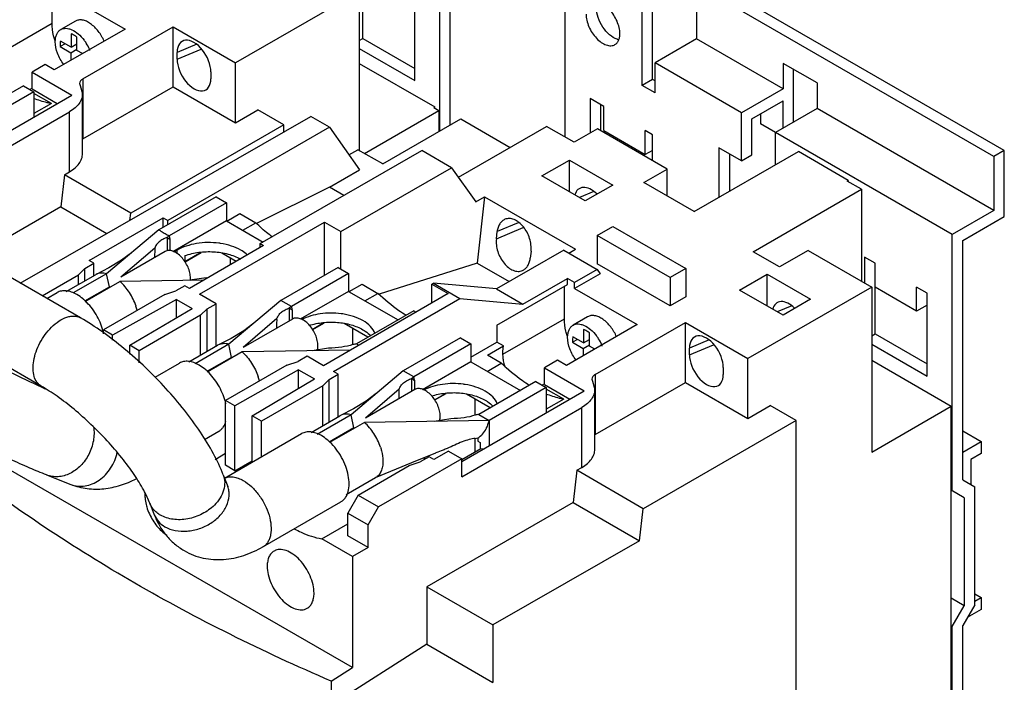
# Model space of a CAD drawing. Units: millimetres. Extents: x 33 to 258, y 85 to 322.
# Drawn here: x 124 to 258, y 182 to 273 of the extents above; entities that cross this region are included whole.
import ezdxf

# ---------------------------------------------------------------- set-up
doc = ezdxf.new("R2010")
doc.units = ezdxf.units.MM
doc.header["$LTSCALE"] = 26.454103
doc.layers.add('00_COMPONENTS', color=7, linetype='CONTINUOUS')
doc.layers.add('00_COMPONENTS_5', color=7, linetype='CONTINUOUS')

msp = doc.modelspace()

# ---------------------------------------------------------------- linework, layer by layer
at = {"layer": '00_COMPONENTS', "color": 7, "linetype": 'Continuous'}
for p, q in [((181.4, 257.45), (181.4, 283.57)), ((182.81, 258.27), (182.81, 282.76)), ((198.37, 281.13), (198.37, 256.63)), ((170.9, 270.04), (170.9, 279.67)), ((216.29, 277.31), (216.29, 269.96)), ((256.7, 253.98), (216.29, 277.31)), ((258.12, 254.79), (217.71, 278.13)), ((128.68, 272.12), (128.68, 276.53)), ((130.07, 276.22), (138.59, 271.31)), ((170.44, 276.43), (153.62, 266.72)), ((170.44, 276.43), (170.44, 254.79)), ((210.28, 264.45), (210.28, 275.88)), ((177.97, 264.32), (177.97, 275.59)), ((208.87, 263.63), (208.87, 275.06)), ((120.32, 267.29), (128.68, 272.12)), ((131.84, 272.38), (129.86, 271.24)), ((138.59, 271.31), (128.97, 265.75)), ((131.25, 270.67), (131.25, 268.85)), ((132.85, 264.52), (145.13, 271.62)), ((145.13, 263.45), (145.13, 271.62)), ((145.13, 271.62), (153.62, 266.72)), ((130.45, 269.31), (129.78, 268.93)), ((131.25, 268.85), (129.82, 269.67)), ((131.25, 268.85), (132.06, 269.31)), ((132.06, 268.38), (132.06, 270.2)), ((148.34, 269.23), (145.68, 268.12)), ((170.44, 269.77), (170.9, 270.04)), ((170.9, 270.04), (177.97, 265.96)), ((216.29, 269.96), (210.64, 266.69)), ((228.07, 263.16), (216.29, 269.96)), ((129.78, 268.93), (131.23, 268.09)), ((131.23, 268.09), (132.06, 268.57)), ((131.23, 268.09), (131.23, 267.06)), ((132.79, 267.96), (132.06, 268.38)), ((145.68, 267.2), (148.94, 268.55)), ((145.68, 267.2), (145.68, 268.12)), ((170.44, 268.67), (177.97, 264.32)), ((127.73, 266.47), (125.96, 265.45)), ((128.97, 265.75), (127.73, 266.47)), ((153.62, 258.55), (153.62, 266.72)), ((170.44, 266.63), (180.69, 260.71)), ((210.64, 262.61), (210.64, 266.69)), ((222.41, 259.9), (210.64, 266.69)), ((228.07, 266.63), (228.07, 263.16)), ((232.66, 263.98), (228.07, 266.63)), ((125.96, 263.16), (125.96, 265.45)), ((125.96, 265.45), (131.37, 262.32)), ((150.27, 265.47), (150.27, 264.55)), ((229.48, 258.67), (229.48, 265.82)), ((132.41, 263.91), (132.48, 263.64)), ((132.85, 264.52), (132.85, 256.36)), ((210.28, 264.45), (208.87, 263.63)), ((210.64, 264.25), (210.28, 264.45)), ((232.66, 263.98), (232.66, 260.51)), ((124.8, 263.59), (117.02, 259.1)), ((126.21, 262.77), (118.43, 258.28)), ((124.8, 263.59), (126.21, 262.77)), ((125.96, 263.28), (125.64, 263.1)), ((125.96, 263.16), (129.39, 261.18)), ((126.21, 262.77), (126.21, 259.34)), ((128.58, 261.16), (126.21, 262.53)), ((132.48, 263.64), (132.81, 262.51)), ((132.81, 254.35), (132.81, 262.51)), ((132.85, 256.36), (145.13, 263.45)), ((145.13, 263.45), (153.62, 258.55)), ((210.64, 262.61), (208.87, 263.63)), ((228.07, 263.16), (222.41, 259.9)), ((114.72, 252.71), (131.37, 262.32)), ((128.58, 261.16), (126.21, 259.8)), ((201.8, 261.84), (201.8, 257.14)), ((203.66, 260.76), (201.8, 261.84)), ((203.21, 261.02), (203.21, 257.51)), ((223.82, 259.08), (228.07, 261.53)), ((228.07, 257.86), (228.07, 261.53)), ((114.72, 250.63), (131.05, 260.06)), ((131.05, 251.9), (131.05, 260.06)), ((153.62, 258.55), (156.65, 260.3)), ((160.19, 258.26), (156.65, 260.3)), ((171.15, 254.38), (181.26, 260.22)), ((180.55, 260.63), (180.69, 260.71)), ((180.55, 260.63), (181.26, 260.22)), ((180.69, 260.55), (180.69, 260.71)), ((181.26, 260.22), (181.26, 257.37)), ((203.66, 257.5), (203.66, 260.76)), ((222.41, 253.37), (222.41, 259.9)), ((224.99, 259.75), (224.99, 258.41)), ((232.66, 260.51), (227.01, 257.24)), ((256.7, 246.63), (232.66, 260.51)), ((124.35, 236.75), (163.87, 259.41)), ((166.37, 257.96), (163.87, 259.41)), ((173.62, 252.96), (184.23, 259.08)), ((184.23, 259.08), (190.94, 255.2)), ((223.82, 254.18), (223.82, 259.08)), ((251.05, 243.36), (224.99, 258.41)), ((160.19, 258.26), (139.36, 246.28)), ((166.37, 257.96), (144.42, 245.28)), ((160.19, 257.29), (160.19, 258.26)), ((166.37, 257.96), (170.45, 252.15)), ((183.91, 251.14), (195.89, 258.06)), ((199.64, 255.9), (195.89, 258.06)), ((202.82, 257.73), (199.64, 255.9)), ((212.3, 252.26), (202.82, 257.73)), ((203.66, 257.5), (209.31, 254.23)), ((209.31, 254.23), (209.31, 257.5)), ((210.28, 256.94), (209.31, 257.5)), ((227.01, 252.83), (227.01, 257.24)), ((210.28, 253.43), (210.28, 256.94)), ((156.97, 242.12), (178.92, 254.79)), ((169.01, 254.19), (170.25, 254.9)), ((173.62, 252.96), (170.25, 254.9)), ((182.99, 252.45), (178.92, 254.79)), ((210.28, 254.79), (209.31, 254.23)), ((215.97, 246.47), (230.12, 254.63)), ((219.33, 255.14), (219.33, 248.41)), ((222.41, 253.37), (219.33, 255.14)), ((220.75, 254.32), (220.75, 249.22)), ((236.9, 250.71), (230.12, 254.63)), ((258.12, 254.79), (256.7, 253.98)), ((258.12, 245.81), (258.12, 254.79)), ((195.25, 251.33), (199, 253.49)), ((199, 249.16), (199, 253.49)), ((199, 253.49), (204.9, 250.08)), ((222.41, 253.37), (223.82, 254.18)), ((256.7, 253.98), (256.7, 246.63)), ((130.36, 251.5), (131.05, 251.9)), ((166.37, 249.79), (170.45, 252.15)), ((167.93, 243.75), (182.99, 252.45)), ((182.99, 252.45), (186.26, 247.8)), ((209.12, 250.43), (212.3, 252.26)), ((212.3, 248.59), (212.3, 252.26)), ((130.36, 251.5), (129.86, 247.13)), ((139.36, 246.28), (130.36, 251.5)), ((201.15, 247.92), (195.25, 251.33)), ((215.97, 246.47), (209.12, 250.43)), ((236.76, 250.63), (236.9, 250.71)), ((238.71, 249.51), (236.76, 250.63)), ((236.9, 250.71), (236.9, 250.55)), ((166.37, 249.79), (156.47, 244.86)), ((168.32, 248.67), (166.37, 249.79)), ((202.33, 249.21), (200.35, 248.39)), ((204.9, 250.08), (201.15, 247.92)), ((224, 241.02), (238.71, 249.51)), ((238.71, 249.51), (238.71, 237.02)), ((150.96, 248.49), (143.17, 243.99)), ((152.37, 247.67), (144.59, 243.18)), ((150.96, 248.49), (152.37, 247.67)), ((152.37, 247.67), (152.37, 245.22)), ((186.26, 247.8), (187.47, 248.5)), ((187.47, 248.5), (186.44, 239.47)), ((187.47, 248.5), (199.85, 241.36)), ((129.86, 247.13), (118.12, 240.35)), ((129.86, 247.13), (136.13, 243.5)), ((139.25, 245.29), (139.36, 246.28)), ((256.7, 246.63), (251.05, 243.36)), ((133.7, 239.83), (143.78, 245.65)), ((143.78, 244.34), (143.78, 245.65)), ((143.78, 245.65), (144.42, 245.28)), ((144.42, 244.71), (144.42, 245.28)), ((152.37, 245.22), (145.09, 241.02)), ((148.73, 235.24), (165.7, 245.04)), ((152.37, 245.22), (157.36, 242.34)), ((152.44, 245.18), (154.21, 246.2)), ((154.21, 246.2), (156.36, 244.96)), ((154.59, 243.94), (156.36, 244.96)), ((165.7, 237.81), (165.7, 245.04)), ((165.7, 245.04), (167.93, 243.75)), ((192.05, 244.94), (189.18, 243.75)), ((252.46, 242.55), (258.12, 245.81)), ((143.17, 243.99), (136.09, 238.03)), ((167.93, 238.69), (167.93, 243.75)), ((189.07, 242.78), (192.73, 244.3)), ((189.07, 242.78), (189.18, 243.75)), ((202.79, 243.22), (204.91, 244.45)), ((204.91, 244.45), (214.81, 238.73)), ((144.6, 243.18), (144.6, 243.15)), ((144.7, 242.69), (144.7, 241.12)), ((202.79, 243.22), (202.79, 239.38)), ((212.69, 237.51), (202.79, 243.22)), ((251.05, 208.5), (251.05, 243.36)), ((252.46, 209.99), (252.46, 242.55)), ((142.64, 241.51), (138.03, 237.57)), ((145.69, 241.24), (145.24, 240.98)), ((145.69, 240.73), (145.69, 241.24)), ((157.43, 241.85), (147.35, 236.04)), ((156.97, 241.59), (156.97, 242.12)), ((156.97, 242.12), (157.43, 241.85)), ((198.22, 241.24), (189.09, 235.96)), ((193.78, 241.1), (193.67, 240.13)), ((198.22, 241.24), (202.78, 238.6)), ((198.93, 240.83), (199.85, 241.36)), ((227.57, 238.95), (224, 241.02)), ((231.46, 241.2), (227.57, 238.95)), ((231.46, 241.2), (240.09, 236.22)), ((134.34, 239.46), (133.7, 239.83)), ((146.74, 239.67), (148.78, 240.85)), ((146.74, 240.49), (146.74, 239.67)), ((148.95, 240.88), (146.77, 239.62)), ((153.72, 239.71), (151.75, 240.84)), ((152.94, 239.26), (152.94, 240.16)), ((240.55, 239.46), (239.13, 240.28)), ((239.13, 240.28), (239.13, 236.77)), ((133.12, 238.76), (132.25, 237.89)), ((133.12, 238.76), (134.34, 239.46)), ((133.12, 237.05), (133.12, 238.76)), ((134.34, 237.75), (134.34, 239.46)), ((167.58, 238.89), (159.79, 234.4)), ((167.58, 238.89), (168.99, 238.08)), ((186.44, 239.47), (173.12, 235.24)), ((186.44, 239.47), (190.81, 236.96)), ((202.78, 238.6), (199.71, 236.83)), ((202.78, 238.6), (203.19, 238.02)), ((212.69, 233.67), (202.79, 239.38)), ((214.81, 238.73), (212.69, 237.51)), ((214.81, 238.73), (214.81, 234.89)), ((240.55, 229.83), (240.55, 239.46)), ((127.31, 235.04), (132.25, 237.89)), ((130.59, 235.59), (134.57, 237.89)), ((136.09, 238.03), (131.56, 235.41)), ((132.25, 236.55), (132.25, 237.89)), ((133.18, 234.26), (137.9, 236.99)), ((134.66, 237.94), (134.57, 237.89)), ((136.46, 236.24), (136.09, 238.03)), ((149.32, 237.17), (137.9, 236.99)), ((149.64, 237.48), (147.4, 237.14)), ((168.99, 238.08), (161.21, 233.59)), ((168.99, 238.08), (168.99, 235.63)), ((192.69, 233.88), (198.76, 237.38)), ((198.76, 236.57), (198.76, 237.38)), ((199.71, 236.83), (198.76, 237.38)), ((203.19, 238.02), (199.71, 236.01)), ((212.69, 237.51), (212.69, 233.67)), ((222.14, 235.8), (225.89, 237.97)), ((225.89, 237.97), (231.79, 234.56)), ((225.89, 233.64), (225.89, 237.97)), ((133.14, 234.32), (136.46, 236.24)), ((143.99, 235.2), (145.5, 235.7)), ((146.71, 236.4), (145.5, 235.7)), ((147.35, 236.04), (146.71, 236.4)), ((168.99, 235.63), (162.42, 231.83)), ((168.99, 235.63), (175.71, 231.75)), ((169.06, 235.59), (170.83, 236.61)), ((170.83, 236.61), (172.98, 235.36)), ((180.3, 236.61), (180.51, 236.73)), ((180.3, 234.03), (180.3, 236.61)), ((180.3, 236.61), (182.53, 235.32)), ((189.09, 235.96), (180.51, 236.73)), ((180.51, 236.73), (184.12, 234.65)), ((189.09, 235.96), (192.69, 233.88)), ((189.14, 231.01), (198.76, 236.57)), ((198.33, 231.91), (198.33, 236.32)), ((199.71, 236.01), (199.71, 236.83)), ((199.71, 236.01), (208.23, 231.1)), ((228.04, 232.39), (222.14, 235.8)), ((240.09, 236.22), (223.26, 226.51)), ((240.09, 236.22), (240.09, 213.77)), ((246.2, 232.93), (240.55, 236.2)), ((247.62, 235.38), (246.2, 236.2)), ((246.2, 232.93), (246.2, 236.2)), ((143.99, 235.2), (135.65, 230.38)), ((145.58, 234.54), (136.91, 229.65)), ((145.58, 232.03), (145.58, 234.54)), ((145.58, 234.54), (147.72, 233.3)), ((150.96, 233.95), (148.73, 235.24)), ((159.79, 234.4), (152.71, 228.43)), ((161.21, 233.59), (159.79, 234.4)), ((182.53, 235.32), (165.56, 225.52)), ((166.94, 224.73), (184.12, 234.65)), ((171.21, 234.34), (172.98, 235.36)), ((184.12, 234.65), (192.69, 233.88)), ((214.81, 234.89), (212.69, 233.67)), ((231.79, 234.56), (228.04, 232.39)), ((247.62, 224.11), (247.62, 235.38)), ((139.26, 228.3), (147.72, 233.3)), ((149.74, 233.25), (148.87, 232.38)), ((149.74, 233.25), (150.96, 233.95)), ((149.74, 227.46), (149.74, 233.25)), ((150.96, 228.16), (150.96, 233.95)), ((160.97, 231.63), (160.97, 233.39)), ((161.21, 233.58), (161.21, 233.56)), ((161.32, 233.1), (161.32, 231.83)), ((177.83, 232.97), (170.05, 228.48)), ((177.83, 232.97), (178.15, 232.79)), ((229.22, 233.68), (227.24, 232.86)), ((247.62, 233.75), (246.2, 232.93)), ((148.87, 232.38), (140.53, 227.56)), ((148.87, 226.96), (148.87, 232.38)), ((159.25, 231.92), (154.65, 227.98)), ((189.96, 227.08), (198.33, 231.91)), ((201.48, 232.17), (199.5, 231.03)), ((135.65, 229.87), (135.65, 230.38)), ((136.91, 229.65), (135.65, 230.38)), ((164.02, 230.46), (165.39, 231.25)), ((165.57, 231.28), (164.06, 230.41)), ((171.61, 229.38), (168.37, 231.25)), ((169.55, 228.4), (169.55, 230.57)), ((189.14, 231.01), (189.14, 228.73)), ((208.23, 231.1), (198.62, 225.54)), ((200.9, 230.46), (200.9, 228.64)), ((202.49, 224.31), (214.78, 231.41)), ((214.78, 231.41), (223.26, 226.51)), ((214.78, 223.24), (214.78, 231.41)), ((136.91, 229), (136.91, 229.65)), ((184.19, 229.3), (176.41, 224.8)), ((184.19, 229.3), (185.61, 228.48)), ((200.09, 229.1), (199.43, 228.72)), ((200.9, 228.64), (199.46, 229.46)), ((200.9, 228.64), (201.71, 229.1)), ((201.71, 228.17), (201.71, 229.99)), ((217.99, 229.02), (215.32, 227.91)), ((240.09, 229.56), (240.55, 229.83)), ((240.55, 229.83), (247.62, 225.75)), ((139.26, 227.07), (139.26, 228.3)), ((140.53, 227.56), (139.26, 228.3)), ((140.53, 225.92), (140.53, 227.56)), ((147.28, 226.04), (151.18, 228.29)), ((152.71, 228.44), (148.11, 225.78)), ((151.28, 228.34), (151.18, 228.29)), ((153.08, 226.65), (152.71, 228.44)), ((169.21, 227.63), (154.51, 227.39)), ((166.26, 227.89), (164.01, 227.55)), ((170.06, 228.48), (170.37, 228.3)), ((185.61, 228.48), (177.83, 223.99)), ((185.61, 226.69), (189.14, 228.73)), ((185.61, 228.48), (185.61, 226.03)), ((187.87, 226.93), (190.06, 228.2)), ((190.06, 228.2), (189.14, 228.73)), ((199.43, 228.72), (200.88, 227.88)), ((200.88, 227.88), (201.71, 228.36)), ((200.88, 227.88), (200.88, 226.85)), ((202.44, 227.75), (201.71, 228.17)), ((215.32, 226.99), (218.59, 228.35)), ((215.32, 226.99), (215.32, 227.91)), ((240.09, 228.46), (247.62, 224.11)), ((153.08, 226.65), (149.72, 224.71)), ((154.51, 227.39), (149.78, 224.66)), ((163.33, 226.81), (162.12, 226.11)), ((165.56, 225.52), (163.33, 226.81)), ((189.74, 225.85), (187.87, 226.93)), ((197.38, 226.26), (195.61, 225.24)), ((198.62, 225.54), (197.38, 226.26)), ((223.26, 218.34), (223.26, 226.51)), ((240.09, 226.26), (250.91, 220.01)), ((160.61, 225.6), (152.27, 220.79)), ((162.19, 224.94), (153.53, 220.06)), ((160.61, 225.6), (162.12, 226.11)), ((162.19, 222.44), (162.19, 224.94)), ((162.19, 224.94), (164.34, 223.71)), ((185.61, 226.03), (179.03, 222.24)), ((185.61, 226.03), (192.33, 222.15)), ((187.83, 224.75), (189.74, 225.85)), ((195.61, 225.24), (201.02, 222.11)), ((195.61, 222.95), (195.61, 225.24)), ((219.92, 225.26), (219.92, 224.34)), ((155.88, 218.7), (164.34, 223.71)), ((166.36, 223.66), (165.49, 222.79)), ((166.36, 223.66), (167.57, 224.36)), ((166.36, 217.87), (166.36, 223.66)), ((167.57, 224.36), (166.94, 224.73)), ((167.57, 218.57), (167.57, 224.36)), ((176.41, 224.81), (169.33, 218.84)), ((177.83, 223.99), (176.41, 224.8)), ((177.58, 222.04), (177.59, 223.8)), ((177.83, 223.99), (177.83, 223.97)), ((202.05, 223.7), (202.13, 223.43)), ((202.49, 224.31), (202.49, 216.15)), ((165.49, 222.79), (157.14, 217.97)), ((165.49, 217.37), (165.49, 222.79)), ((175.87, 222.32), (171.27, 218.39)), ((177.94, 223.51), (177.94, 222.24)), ((194.45, 223.38), (186.67, 218.89)), ((195.86, 222.56), (188.08, 218.07)), ((194.45, 223.38), (195.86, 222.56)), ((195.61, 223.07), (195.29, 222.89)), ((195.61, 222.95), (199.04, 220.97)), ((195.86, 222.56), (195.86, 219.13)), ((198.22, 220.95), (195.86, 222.32)), ((202.13, 223.43), (202.46, 222.3)), ((202.46, 214.14), (202.46, 222.3)), ((202.49, 216.15), (214.78, 223.24)), ((214.78, 223.24), (223.26, 218.34)), ((180.64, 220.87), (182.01, 221.66)), ((182.19, 221.69), (180.67, 220.82)), ((184.36, 212.5), (201.02, 222.11)), ((188.23, 219.79), (184.99, 221.66)), ((186.17, 218.8), (186.17, 220.97)), ((198.22, 220.95), (195.86, 219.59)), ((152.27, 211.97), (152.27, 220.79)), ((153.53, 220.06), (152.27, 220.79)), ((153.53, 211.24), (153.53, 220.06)), ((184.36, 210.42), (200.7, 219.85)), ((200.7, 211.69), (200.7, 219.85)), ((223.26, 218.34), (226.3, 220.09)), ((229.83, 218.05), (226.3, 220.09)), ((240.09, 213.77), (250.91, 220.01)), ((250.91, 161.63), (250.91, 220.01)), ((155.88, 212.39), (155.88, 218.7)), ((157.14, 217.97), (155.88, 218.7)), ((163.89, 216.44), (167.8, 218.7)), ((169.33, 218.84), (164.72, 216.18)), ((167.89, 218.75), (167.8, 218.7)), ((169.7, 217.05), (169.33, 218.84)), ((182.88, 218.3), (180.63, 217.95)), ((186.68, 218.88), (188.08, 218.07)), ((157.14, 213.13), (157.14, 217.97)), ((169.7, 217.05), (166.34, 215.11)), ((171.13, 217.8), (166.4, 215.07)), ((188.08, 218.07), (171.13, 217.8)), ((188.08, 218.07), (188.08, 214.64)), ((229.83, 218.05), (209.01, 206.07)), ((229.83, 147.83), (229.83, 218.05)), ((186.17, 213.79), (186.17, 215.63)), ((186.56, 215.69), (186.56, 215.27)), ((252.46, 216.66), (254.97, 215.21)), ((184.36, 212.74), (186.98, 214.25)), ((186.56, 215.27), (186.88, 215.08)), ((186.88, 215.08), (186.88, 214.27)), ((252.46, 213.76), (254.97, 215.21)), ((254.97, 215.21), (254.97, 213.58)), ((169.52, 184.46), (118.82, 213.72)), ((150.83, 212.78), (152.27, 213.61)), ((184.36, 212.87), (173.05, 206.34)), ((177.58, 212.37), (180.82, 213.65)), ((179.95, 213.13), (178.73, 212.43)), ((180.59, 212.77), (179.95, 213.13)), ((182.56, 213.91), (180.59, 212.77)), ((180.82, 213.65), (180.85, 213.66)), ((182.56, 213.91), (184.36, 212.87)), ((184.36, 210.42), (184.36, 212.87)), ((254.97, 213.58), (253.56, 212.76)), ((153.53, 211.24), (152.27, 211.97)), ((153.53, 211.24), (155.88, 212.56)), ((170.3, 207.93), (177.23, 211.93)), ((172.66, 210.29), (177.58, 212.37)), ((177.23, 211.93), (178.73, 212.43)), ((200.01, 211.29), (200.7, 211.69)), ((253.56, 212.76), (253.56, 209.36)), ((168.67, 208), (172.65, 210.3)), ((200.01, 211.29), (199.51, 206.92)), ((209.01, 206.07), (200.01, 211.29)), ((252.46, 209.99), (254.09, 209.05)), ((254.09, 193), (254.09, 209.05)), ((170.3, 207.93), (168.88, 205.48)), ((170.3, 207.93), (173.05, 206.34)), ((252.67, 207.56), (250.91, 208.58)), ((252.67, 207.56), (252.67, 192.86)), ((171.64, 203.89), (173.05, 206.34)), ((199.51, 206.92), (179.64, 195.45)), ((199.51, 206.92), (208.51, 201.7)), ((168.88, 202.38), (168.88, 205.48)), ((168.88, 205.48), (171.64, 203.89)), ((208.51, 201.7), (209.01, 206.07)), ((165.34, 201.97), (168.88, 204.01)), ((171.64, 200.79), (171.64, 203.89)), ((171.64, 200.79), (168.88, 202.38)), ((169.52, 199.56), (165.34, 201.97)), ((171.64, 200.79), (169.52, 199.56)), ((208.51, 201.7), (188.61, 190.25)), ((169.52, 199.56), (169.52, 184.46)), ((179.64, 195.45), (188.61, 190.25)), ((179.64, 195.45), (179.64, 187.65)), ((254.09, 194.49), (254.97, 193.98)), ((252.67, 192.86), (250.91, 193.88)), ((251.05, 190.05), (252.67, 192.86)), ((254.09, 193), (252.46, 190.19)), ((254.09, 193.47), (254.97, 193.98)), ((254.97, 193.98), (254.97, 192.35)), ((254.97, 192.35), (253.08, 191.25)), ((188.61, 190.25), (188.61, 182.45)), ((251.05, 190.05), (250.91, 190.13)), ((252.46, 168.41), (252.46, 190.19)), ((251.05, 165.96), (251.05, 190.05)), ((179.64, 187.65), (166.62, 179.35)), ((179.64, 187.65), (188.61, 182.45)), ((166.62, 182.61), (169.52, 184.46)), ((166.62, 182.61), (166.62, 179.35))]:
    msp.add_line(p, q, dxfattribs=at)
for points in [[(139.48, 240.88), (138.12, 239.87), (136.38, 238.82), (134.66, 237.93)], [(156.1, 231.29), (154.74, 230.28), (153, 229.23), (151.28, 228.34)], [(172.74, 221.72), (171.39, 220.71), (169.63, 219.64), (167.9, 218.75)]]:
    msp.add_lwpolyline(points, dxfattribs=at)
for centre, radius, start, end in [((128.18, 266.12), 6.09, 32.5346, 37.2923), ((128.11, 266.07), 6.18, 23.1494, 32.5686), ((206.1, 271.86), 2.02, 252.6106, 256.2473), ((128.35, 266.18), 5.91, 22.1375, 23.1185), ((133.52, 255.19), 1.34, 119.9904, 122.1886), ((-652.13, 243.95), 796.48, 359.79823, 359.93059), ((153.22, 244.9), 8.8, 191.4186, 194.4998), ((150.06, 232.33), 9.94, 81.232, 82.5412), ((144.7, 319.46), 82.13, 273.4511, 273.6278), ((133.37, 231.36), 7.08, 13.7168, 18.6038), ((169.83, 235.3), 8.8, 191.4186, 194.4998), ((166.68, 222.73), 9.94, 81.232, 82.5412), ((197.83, 225.91), 6.09, 32.5346, 37.2923), ((197.75, 225.86), 6.18, 23.1494, 32.5686), ((198, 225.97), 5.91, 22.1375, 23.1185), ((149.87, 221.73), 7.2, 13.7492, 18.565), ((186.45, 225.71), 8.8, 191.4186, 194.4998), ((183.3, 213.14), 9.94, 81.232, 82.5412), ((184.13, 218.77), 3.99, 333.2787, 334.9186), ((185.03, 218.13), 2.89, 302.1343, 312.6734), ((203.17, 214.98), 1.34, 119.9904, 122.1886), ((188.44, 223.89), 9.75, 260.7744, 261.3883), ((188.4, 223.6), 9.45, 261.3809, 263.4799), ((186, 226.84), 15.46, 243.6709, 244.3251), ((185.88, 226.59), 15.18, 244.3253, 244.9089), ((221.25, 107.76), 113.35, 110.3529, 110.8802), ((145.32, 207.85), 4.02, 176.8094, 180.0221)]:
    msp.add_arc(centre, radius, start, end, dxfattribs=at)
for centre, start_param, end_param in [((147.97, 266.8), 3.936778, 7.078371), ((147.97, 265.87), 0.795185, 3.936778), ((201.97, 246.78), 5.175676, 6.823223), ((228.86, 231.25), 5.175676, 6.823223), ((217.62, 226.59), 3.936778, 7.078371), ((217.62, 225.66), 0.795185, 3.936778)]:
    msp.add_ellipse(centre, major_axis=(-1.61, 2.84), ratio=0.577301, start_param=start_param, end_param=end_param, dxfattribs=at)
for points, knots in [([(205.86, 270.68), (205.86, 270.95), (205.78, 271.54), (205.49, 272.39), (205.05, 273.22), (204.48, 273.95), (203.84, 274.52), (203.17, 274.88), (202.51, 275.02), (202.1, 274.91), (201.94, 274.82)], [0, 0, 0, 0, 0.128825, 0.270598, 0.417898, 0.562393, 0.696206, 0.813598, 0.913066, 1, 1, 1, 1]), ([(201.27, 273.33), (201.27, 273.05), (201.34, 272.47), (201.63, 271.61), (202.08, 270.78), (202.65, 270.06), (203.29, 269.49), (203.96, 269.12), (204.62, 268.99), (205.03, 269.09), (205.19, 269.19)], [0, 0, 0, 0, 0.128825, 0.270598, 0.417898, 0.562393, 0.696206, 0.813598, 0.913066, 1, 1, 1, 1]), ([(205.49, 269.94), (205.12, 270.05), (204.37, 270.52), (203.49, 271.55), (202.87, 272.8), (202.68, 273.71), (202.68, 274.15)], [0, 0, 0, 0, 0.222023, 0.483948, 0.754865, 1, 1, 1, 1]), ([(129.03, 269.81), (128.98, 270), (128.78, 270.76), (128.68, 271.55), (128.68, 272.12)], [0, 0, 0, 0, 0.263635, 1, 1, 1, 1]), ([(135.77, 269.64), (135.56, 270.13), (135.03, 271.02), (134.15, 271.91), (133.37, 272.37), (132.81, 272.55), (132.29, 272.57), (131.97, 272.46), (131.84, 272.38)], [0, 0, 0, 0, 0.301417, 0.582345, 0.70568, 0.814896, 0.911367, 1, 1, 1, 1]), ([(129.11, 269.59), (129.11, 269.77), (129.14, 270.12), (129.28, 270.6), (129.52, 270.98), (129.74, 271.17), (129.86, 271.24)], [0, 0, 0, 0, 0.289641, 0.549111, 0.782236, 1, 1, 1, 1]), ([(129.86, 271.24), (129.96, 271.3), (130.19, 271.39), (130.57, 271.42), (130.97, 271.36), (131.56, 271.15), (132.3, 270.65), (132.79, 270.12), (133.02, 269.81)], [0, 0, 0, 0, 0.094276, 0.193601, 0.301828, 0.42105, 0.69264, 1, 1, 1, 1]), ([(132.06, 270.2), (131.99, 270.25), (131.74, 270.44), (131.47, 270.59), (131.25, 270.67)], [0, 0, 0, 0, 0.267015, 1, 1, 1, 1]), ([(205.19, 269.19), (205.3, 269.25), (205.5, 269.42), (205.71, 269.77), (205.84, 270.2), (205.86, 270.51), (205.86, 270.68)], [0, 0, 0, 0, 0.217724, 0.450873, 0.710468, 1, 1, 1, 1]), ([(130.26, 266.47), (129.91, 266.94), (129.36, 267.94), (129.11, 269.06), (129.11, 269.59)], [0, 0, 0, 0, 0.523853, 1, 1, 1, 1]), ([(129.82, 269.67), (129.81, 269.64), (129.78, 269.49), (129.77, 269.33), (129.77, 269.21)], [0, 0, 0, 0, 0.238486, 1, 1, 1, 1]), ([(129.77, 269.21), (129.77, 269.19), (129.77, 269.09), (129.78, 269), (129.78, 268.93)], [0, 0, 0, 0, 0.244471, 1, 1, 1, 1]), ([(132.85, 264.52), (132.72, 264.45), (132.51, 264.29), (132.41, 264.03), (132.41, 263.91)], [0, 0, 0, 0, 0.550738, 1, 1, 1, 1]), ([(132.81, 262.51), (132.81, 262.28), (132.73, 261.81), (132.36, 261.14), (131.79, 260.54), (131.32, 260.21), (131.05, 260.06)], [0, 0, 0, 0, 0.217749, 0.450922, 0.710215, 1, 1, 1, 1]), ([(128.58, 261.16), (128.38, 261.2), (127.58, 261.37), (126.79, 261.63), (126.21, 261.87)], [0, 0, 0, 0, 0.240202, 1, 1, 1, 1]), ([(131.05, 251.9), (131.32, 252.05), (131.79, 252.38), (132.36, 252.98), (132.73, 253.64), (132.81, 254.12), (132.81, 254.35)], [0, 0, 0, 0, 0.289785, 0.549078, 0.782251, 1, 1, 1, 1]), ([(158.59, 243.04), (158.4, 243.18), (157.63, 243.79), (156.89, 244.44), (156.36, 244.96)], [0, 0, 0, 0, 0.24403, 1, 1, 1, 1]), ([(190.23, 245.43), (190.09, 245.37), (189.82, 245.19), (189.5, 244.81), (189.28, 244.31), (189.2, 243.95), (189.18, 243.75)], [0, 0, 0, 0, 0.222964, 0.458873, 0.717019, 1, 1, 1, 1]), ([(193.78, 241.1), (193.84, 241.67), (193.68, 242.88), (192.99, 244.21), (192.18, 245.02), (191.53, 245.41), (190.86, 245.58), (190.42, 245.5), (190.23, 245.43)], [0, 0, 0, 0, 0.270359, 0.55283, 0.683642, 0.801191, 0.905102, 1, 1, 1, 1]), ([(143.17, 243.99), (143.29, 243.92), (143.59, 243.76), (144.06, 243.48), (144.42, 243.28), (144.59, 243.18)], [0, 0, 0, 0, 0.250254, 0.624682, 1, 1, 1, 1]), ([(144.35, 242.98), (144.14, 242.9), (143.75, 242.73), (143.23, 242.41), (142.84, 242.01), (142.68, 241.68), (142.64, 241.51)], [0, 0, 0, 0, 0.290564, 0.545667, 0.775105, 1, 1, 1, 1]), ([(144.7, 242.69), (144.67, 242.71), (144.54, 242.79), (144.43, 242.89), (144.35, 242.98)], [0, 0, 0, 0, 0.247362, 1, 1, 1, 1]), ([(151.36, 242.18), (150.35, 242.31), (148.82, 242.29), (146.93, 241.83), (146.07, 241.46), (145.69, 241.24)], [0, 0, 0, 0, 0.522565, 0.771875, 1, 1, 1, 1]), ([(189.07, 242.78), (189.01, 242.21), (189.17, 241), (189.86, 239.67), (190.67, 238.86), (191.32, 238.47), (191.99, 238.3), (192.43, 238.38), (192.62, 238.45)], [0, 0, 0, 0, 0.270359, 0.55283, 0.683642, 0.801191, 0.905102, 1, 1, 1, 1]), ([(142.64, 241.51), (142.64, 241.31), (142.63, 240.87), (142.6, 240.44), (142.59, 240.21)], [0, 0, 0, 0, 0.468716, 1, 1, 1, 1]), ([(146.74, 240.49), (147.34, 240.71), (148.64, 241.01), (150.63, 241.08), (152.56, 240.78), (153.75, 240.33), (154.27, 240.03)], [0, 0, 0, 0, 0.249161, 0.511411, 0.767597, 1, 1, 1, 1]), ([(154.32, 241.24), (153.92, 241.47), (153.02, 241.85), (152.08, 242.07), (151.58, 242.15)], [0, 0, 0, 0, 0.477377, 1, 1, 1, 1]), ([(155.25, 240.55), (155.18, 240.61), (154.89, 240.87), (154.57, 241.09), (154.32, 241.24)], [0, 0, 0, 0, 0.23771, 1, 1, 1, 1]), ([(192.62, 238.45), (192.76, 238.51), (193.03, 238.69), (193.35, 239.07), (193.57, 239.57), (193.65, 239.93), (193.67, 240.13)], [0, 0, 0, 0, 0.222964, 0.458873, 0.717019, 1, 1, 1, 1]), ([(136.09, 238.03), (135.84, 238.09), (135.35, 238.16), (134.87, 238.04), (134.66, 237.94)], [0, 0, 0, 0, 0.526783, 1, 1, 1, 1]), ([(140.09, 233.62), (139.87, 234.26), (139.27, 235.49), (138.39, 236.54), (137.9, 236.99)], [0, 0, 0, 0, 0.506502, 1, 1, 1, 1]), ([(176.79, 232.35), (176.46, 232.56), (175.11, 233.45), (173.86, 234.5), (172.98, 235.36)], [0, 0, 0, 0, 0.238854, 1, 1, 1, 1]), ([(159.25, 231.92), (159.3, 232.09), (159.46, 232.41), (159.85, 232.82), (160.37, 233.14), (160.76, 233.31), (160.97, 233.39)], [0, 0, 0, 0, 0.224862, 0.454269, 0.709375, 1, 1, 1, 1]), ([(160.97, 233.39), (160.99, 233.36), (161.1, 233.25), (161.22, 233.16), (161.32, 233.1)], [0, 0, 0, 0, 0.255343, 1, 1, 1, 1]), ([(159.21, 230.62), (159.22, 230.85), (159.24, 231.28), (159.26, 231.71), (159.25, 231.92)], [0, 0, 0, 0, 0.531291, 1, 1, 1, 1]), ([(167.97, 232.59), (167.03, 232.71), (165.18, 232.7), (163.39, 232.2), (162.6, 231.8)], [0, 0, 0, 0, 0.519392, 1, 1, 1, 1]), ([(170.94, 231.65), (170.54, 231.88), (169.64, 232.26), (168.7, 232.48), (168.2, 232.56)], [0, 0, 0, 0, 0.477377, 1, 1, 1, 1]), ([(172.57, 229.93), (172.44, 230.27), (171.97, 230.95), (171.31, 231.43), (170.94, 231.65)], [0, 0, 0, 0, 0.460108, 1, 1, 1, 1]), ([(198.68, 229.6), (198.62, 229.79), (198.43, 230.55), (198.33, 231.34), (198.33, 231.91)], [0, 0, 0, 0, 0.263635, 1, 1, 1, 1]), ([(205.41, 229.43), (205.21, 229.92), (204.68, 230.81), (203.8, 231.7), (203.01, 232.16), (202.46, 232.34), (201.93, 232.36), (201.62, 232.25), (201.48, 232.17)], [0, 0, 0, 0, 0.301417, 0.582345, 0.70568, 0.814896, 0.911367, 1, 1, 1, 1]), ([(163.64, 230.99), (164.24, 231.19), (165.51, 231.45), (167.44, 231.47), (169.29, 231.15), (170.44, 230.7), (170.94, 230.41)], [0, 0, 0, 0, 0.252125, 0.514506, 0.769239, 1, 1, 1, 1]), ([(170.94, 230.41), (171.04, 230.35), (171.43, 230.11), (171.79, 229.81), (172.02, 229.57)], [0, 0, 0, 0, 0.265572, 1, 1, 1, 1]), ([(198.76, 229.38), (198.76, 229.56), (198.79, 229.91), (198.93, 230.39), (199.16, 230.77), (199.38, 230.96), (199.5, 231.03)], [0, 0, 0, 0, 0.289641, 0.549111, 0.782236, 1, 1, 1, 1]), ([(199.5, 231.03), (199.61, 231.09), (199.83, 231.18), (200.21, 231.21), (200.62, 231.15), (201.21, 230.94), (201.94, 230.44), (202.44, 229.91), (202.67, 229.6)], [0, 0, 0, 0, 0.094276, 0.193601, 0.301828, 0.42105, 0.69264, 1, 1, 1, 1]), ([(201.71, 229.99), (201.64, 230.04), (201.39, 230.23), (201.11, 230.38), (200.9, 230.46)], [0, 0, 0, 0, 0.267015, 1, 1, 1, 1]), ([(199.9, 226.26), (199.55, 226.73), (199.01, 227.73), (198.76, 228.85), (198.76, 229.38)], [0, 0, 0, 0, 0.523853, 1, 1, 1, 1]), ([(199.46, 229.46), (199.46, 229.43), (199.43, 229.28), (199.42, 229.12), (199.42, 229)], [0, 0, 0, 0, 0.238486, 1, 1, 1, 1]), ([(199.42, 229), (199.42, 228.98), (199.42, 228.88), (199.42, 228.79), (199.43, 228.72)], [0, 0, 0, 0, 0.244471, 1, 1, 1, 1]), ([(152.71, 228.43), (152.46, 228.5), (151.97, 228.56), (151.48, 228.44), (151.28, 228.34)], [0, 0, 0, 0, 0.52678, 1, 1, 1, 1]), ([(169.57, 228.4), (169.09, 228.22), (167.98, 228), (166.86, 227.93), (166.26, 227.89)], [0, 0, 0, 0, 0.463511, 1, 1, 1, 1]), ([(190.06, 226.16), (190.02, 226.34), (189.93, 227.02), (189.94, 227.72), (190.06, 228.2)], [0, 0, 0, 0, 0.272462, 1, 1, 1, 1]), ([(154.51, 227.39), (155.01, 226.95), (155.88, 225.9), (156.48, 224.67), (156.7, 224.02)], [0, 0, 0, 0, 0.493521, 1, 1, 1, 1]), ([(193.55, 222.84), (193.22, 223.05), (191.87, 223.94), (190.62, 224.99), (189.74, 225.85)], [0, 0, 0, 0, 0.238854, 1, 1, 1, 1]), ([(190.29, 225.26), (190.27, 225.33), (190.18, 225.63), (190.1, 225.93), (190.06, 226.16)], [0, 0, 0, 0, 0.25555, 1, 1, 1, 1]), ([(175.87, 222.32), (175.92, 222.49), (176.07, 222.82), (176.47, 223.22), (176.98, 223.55), (177.37, 223.72), (177.59, 223.8)], [0, 0, 0, 0, 0.224862, 0.454269, 0.709375, 1, 1, 1, 1]), ([(177.59, 223.8), (177.61, 223.77), (177.71, 223.65), (177.84, 223.56), (177.94, 223.51)], [0, 0, 0, 0, 0.255343, 1, 1, 1, 1]), ([(202.49, 224.31), (202.37, 224.24), (202.16, 224.08), (202.05, 223.82), (202.05, 223.7)], [0, 0, 0, 0, 0.550738, 1, 1, 1, 1]), ([(175.83, 221.03), (175.84, 221.26), (175.86, 221.69), (175.88, 222.12), (175.87, 222.32)], [0, 0, 0, 0, 0.531296, 1, 1, 1, 1]), ([(184.59, 223), (183.65, 223.12), (181.8, 223.11), (180, 222.61), (179.22, 222.21)], [0, 0, 0, 0, 0.519386, 1, 1, 1, 1]), ([(187.55, 222.05), (187.15, 222.28), (186.26, 222.67), (185.31, 222.89), (184.81, 222.96)], [0, 0, 0, 0, 0.477377, 1, 1, 1, 1]), ([(202.46, 222.3), (202.46, 222.07), (202.37, 221.6), (202.01, 220.93), (201.44, 220.33), (200.96, 220), (200.7, 219.85)], [0, 0, 0, 0, 0.217749, 0.450922, 0.710215, 1, 1, 1, 1]), ([(180.25, 221.4), (180.85, 221.59), (182.12, 221.85), (184.06, 221.88), (185.91, 221.56), (187.05, 221.11), (187.55, 220.82)], [0, 0, 0, 0, 0.252122, 0.514504, 0.769238, 1, 1, 1, 1]), ([(189.19, 220.33), (189.06, 220.68), (188.58, 221.36), (187.93, 221.83), (187.55, 222.05)], [0, 0, 0, 0, 0.460108, 1, 1, 1, 1]), ([(198.22, 220.95), (198.03, 220.99), (197.22, 221.16), (196.44, 221.42), (195.86, 221.66)], [0, 0, 0, 0, 0.240202, 1, 1, 1, 1]), ([(187.55, 220.82), (187.66, 220.76), (188.05, 220.52), (188.41, 220.22), (188.63, 219.97)], [0, 0, 0, 0, 0.265572, 1, 1, 1, 1]), ([(169.32, 218.84), (169.08, 218.91), (168.59, 218.97), (168.1, 218.85), (167.89, 218.75)], [0, 0, 0, 0, 0.526777, 1, 1, 1, 1]), ([(186.19, 218.8), (185.71, 218.62), (184.59, 218.4), (183.48, 218.33), (182.88, 218.3)], [0, 0, 0, 0, 0.463511, 1, 1, 1, 1]), ([(173.32, 214.43), (173.1, 215.08), (172.5, 216.3), (171.63, 217.36), (171.13, 217.8)], [0, 0, 0, 0, 0.506495, 1, 1, 1, 1]), ([(186.98, 216.01), (187.06, 216.07), (187.34, 216.36), (187.56, 216.7), (187.7, 216.97)], [0, 0, 0, 0, 0.242042, 1, 1, 1, 1]), ([(187.75, 217.08), (187.79, 217.15), (187.92, 217.48), (188.02, 217.81), (188.08, 218.07)], [0, 0, 0, 0, 0.24076, 1, 1, 1, 1]), ([(186.21, 215.63), (185.93, 215.59), (185.33, 215.47), (184.39, 215.16), (183.4, 214.73), (182.74, 214.42), (182.4, 214.27)], [0, 0, 0, 0, 0.206636, 0.455823, 0.727449, 1, 1, 1, 1]), ([(173.32, 214.43), (173.37, 214.27), (173.56, 213.65), (173.66, 213), (173.66, 212.52)], [0, 0, 0, 0, 0.265085, 1, 1, 1, 1]), ([(200.7, 211.69), (200.96, 211.84), (201.44, 212.17), (202.01, 212.77), (202.37, 213.43), (202.46, 213.91), (202.46, 214.14)], [0, 0, 0, 0, 0.289785, 0.549078, 0.782251, 1, 1, 1, 1]), ([(139.92, 195.95), (135.77, 198.34), (127.75, 203.31), (120.09, 208.8), (116.43, 211.63)], [0, 0, 0, 0, 0.508598, 1, 1, 1, 1]), ([(173.66, 212.52), (173.66, 212.27), (173.62, 211.81), (173.43, 211.17), (173.11, 210.64), (172.81, 210.39), (172.65, 210.3)], [0, 0, 0, 0, 0.289695, 0.549081, 0.782215, 1, 1, 1, 1]), ([(141.3, 207.85), (141.3, 207.75), (141.32, 207.33), (141.39, 206.92), (141.46, 206.62)], [0, 0, 0, 0, 0.237299, 1, 1, 1, 1]), ([(141.46, 206.62), (141.49, 206.51), (141.6, 206.08), (141.76, 205.66), (141.91, 205.35)], [0, 0, 0, 0, 0.243673, 1, 1, 1, 1]), ([(141.91, 205.35), (142.18, 204.76), (142.84, 203.69), (143.76, 202.81), (144.26, 202.48)], [0, 0, 0, 0, 0.520108, 1, 1, 1, 1]), ([(161.6, 203.32), (161.92, 203.16), (163.11, 202.57), (164.38, 202.14), (165.34, 201.97)], [0, 0, 0, 0, 0.26595, 1, 1, 1, 1]), ([(158.85, 200.31), (158.7, 200.23), (158.43, 199.99), (158.13, 199.51), (157.96, 198.91), (157.92, 198.48), (157.92, 198.25)], [0, 0, 0, 0, 0.217766, 0.450897, 0.71037, 1, 1, 1, 1]), ([(164.29, 194.58), (164.29, 194.96), (164.18, 195.77), (163.78, 196.96), (163.16, 198.1), (162.37, 199.11), (161.48, 199.9), (160.55, 200.41), (159.77, 200.56), (159.21, 200.48), (158.96, 200.38), (158.85, 200.31)], [0, 0, 0, 0, 0.128745, 0.270397, 0.417613, 0.562017, 0.695748, 0.813063, 0.912471, 0.95712, 1, 1, 1, 1]), ([(157.92, 198.25), (157.92, 197.87), (158.03, 197.06), (158.43, 195.87), (159.05, 194.73), (159.84, 193.72), (160.73, 192.93), (161.65, 192.42), (162.44, 192.27), (163, 192.35), (163.24, 192.45), (163.35, 192.52)], [0, 0, 0, 0, 0.128745, 0.270397, 0.417613, 0.562017, 0.695748, 0.813063, 0.912471, 0.95712, 1, 1, 1, 1]), ([(166.62, 182.61), (161.98, 184.61), (152.94, 188.79), (144.16, 193.5), (139.92, 195.95)], [0, 0, 0, 0, 0.507592, 1, 1, 1, 1]), ([(163.35, 192.52), (163.5, 192.6), (163.78, 192.84), (164.07, 193.32), (164.25, 193.92), (164.29, 194.35), (164.29, 194.58)], [0, 0, 0, 0, 0.217766, 0.450897, 0.71037, 1, 1, 1, 1])]:
    msp.add_open_spline(points, degree=3, knots=knots, dxfattribs=at)
for points in [[(144.59, 243.18), (144.51, 243.11), (144.43, 243.05), (144.35, 242.98)], [(161.21, 233.59), (161.13, 233.52), (161.05, 233.45), (160.97, 233.39)], [(170.06, 228.47), (169.9, 228.45), (169.74, 228.42), (169.57, 228.4)], [(177.83, 223.99), (177.75, 223.92), (177.67, 223.86), (177.59, 223.79)], [(186.68, 218.88), (186.52, 218.85), (186.35, 218.83), (186.19, 218.8)], [(186.21, 215.63), (186.33, 215.65), (186.44, 215.67), (186.56, 215.69)], [(182.4, 214.27), (182.21, 214.19), (182.02, 214.11), (181.83, 214.03)]]:
    msp.add_open_spline(points, degree=3, dxfattribs=at)
at = {"layer": '00_COMPONENTS_5', "color": 7, "linetype": 'Continuous'}
for p, q in [((132.55, 232.02), (88.71, 257.33)), ((127.2, 222.75), (83.36, 248.06)), ((144.05, 241.05), (138.03, 237.57)), ((127.97, 234.66), (129.37, 235.46)), ((161.38, 231.87), (154.65, 227.98)), ((142.68, 223.96), (145.99, 225.87)), ((177.99, 222.28), (171.27, 218.39)), ((149.4, 215.49), (151.34, 216.6)), ((152.11, 210.22), (162.6, 216.28)), ((127.93, 210.66), (131.24, 209.37)), ((151.95, 210.66), (152.55, 209.09)), ((141.96, 206.81), (142.57, 205.24)), ((157.34, 200.89), (167.95, 207.01))]:
    msp.add_line(p, q, dxfattribs=at)
for centre, radius, start, end in [((128.13, 228.97), 7.37, 46.5127, 46.9189), ((128.45, 228.36), 7.4, 12.1103, 15.3755), ((144.78, 219.42), 7.31, 46.645, 47.3442), ((187.99, 355.18), 145.83, 245.3819, 245.6027), ((145.07, 218.77), 7.4, 12.0336, 15.3666), ((150.44, 218.15), 1.79, 300.0004, 301.5196), ((161.4, 209.83), 7.31, 46.6449, 47.3441), ((167.06, 208.56), 1.79, 300.0004, 301.5197)]:
    msp.add_arc(centre, radius, start, end, dxfattribs=at)
for points, knots in [([(147.49, 237.42), (147.49, 237.67), (147.43, 238.18), (147.17, 238.93), (146.78, 239.65), (146.28, 240.29), (145.72, 240.79), (145.13, 241.11), (144.63, 241.21), (144.28, 241.16), (144.12, 241.09), (144.05, 241.05)], [0, 0, 0, 0, 0.128749, 0.270397, 0.417619, 0.562023, 0.69575, 0.813064, 0.912472, 0.957119, 1, 1, 1, 1]), ([(147.47, 237.1), (147.48, 237.12), (147.49, 237.23), (147.49, 237.34), (147.49, 237.42)], [0, 0, 0, 0, 0.243132, 1, 1, 1, 1]), ([(132.04, 235.2), (131.81, 235.33), (131.34, 235.55), (130.62, 235.73), (129.95, 235.71), (129.55, 235.56), (129.37, 235.46)], [0, 0, 0, 0, 0.289775, 0.549069, 0.782225, 1, 1, 1, 1]), ([(133.16, 234.35), (133.07, 234.44), (132.73, 234.75), (132.34, 235.02), (132.04, 235.2)], [0, 0, 0, 0, 0.261636, 1, 1, 1, 1]), ([(135.58, 230.32), (135.38, 231.08), (134.89, 232.18), (134.01, 233.47), (133.48, 234.06), (133.2, 234.32)], [0, 0, 0, 0, 0.501265, 0.755307, 1, 1, 1, 1]), ([(128.58, 230.74), (128.9, 231.06), (129.55, 231.61), (130.47, 232.08), (131.19, 232.25), (131.68, 232.28), (132.14, 232.21), (132.42, 232.09), (132.55, 232.02)], [0, 0, 0, 0, 0.304012, 0.570575, 0.689101, 0.798613, 0.901202, 1, 1, 1, 1]), ([(151.95, 210.66), (151.57, 211.65), (150.62, 213.65), (148.83, 216.59), (146.66, 219.55), (144.17, 222.47), (141.44, 225.26), (138.56, 227.83), (135.6, 230.11), (133.56, 231.43), (132.55, 232.02)], [0, 0, 0, 0, 0.108302, 0.225972, 0.352106, 0.484119, 0.618561, 0.751643, 0.879739, 1, 1, 1, 1]), ([(164.82, 228.24), (164.82, 228.48), (164.75, 228.99), (164.5, 229.74), (164.1, 230.47), (163.61, 231.11), (163.04, 231.61), (162.45, 231.93), (161.96, 232.03), (161.6, 231.97), (161.45, 231.91), (161.38, 231.87)], [0, 0, 0, 0, 0.128749, 0.270397, 0.417619, 0.562023, 0.69575, 0.813064, 0.912472, 0.957119, 1, 1, 1, 1]), ([(127.25, 222.6), (125.83, 223.25), (122.89, 224.65), (118.48, 226.86), (114.17, 229.14), (111.39, 230.69), (110.08, 231.44)], [0, 0, 0, 0, 0.24246, 0.505392, 0.765602, 1, 1, 1, 1]), ([(127.2, 222.75), (127.09, 222.81), (126.87, 222.97), (126.5, 223.39), (126.18, 224.1), (126.05, 225.1), (126.15, 226.24), (126.47, 227.44), (127, 228.64), (127.7, 229.76), (128.27, 230.43), (128.58, 230.74)], [0, 0, 0, 0, 0.043109, 0.087526, 0.184123, 0.295512, 0.422191, 0.561306, 0.707973, 0.856242, 1, 1, 1, 1]), ([(164.72, 227.58), (164.74, 227.63), (164.8, 227.85), (164.82, 228.07), (164.82, 228.24)], [0, 0, 0, 0, 0.234367, 1, 1, 1, 1]), ([(148.66, 225.6), (148.43, 225.74), (147.96, 225.96), (147.24, 226.13), (146.57, 226.12), (146.16, 225.97), (145.99, 225.87)], [0, 0, 0, 0, 0.289774, 0.549067, 0.782226, 1, 1, 1, 1]), ([(149.74, 224.8), (149.65, 224.88), (149.32, 225.17), (148.95, 225.44), (148.66, 225.6)], [0, 0, 0, 0, 0.261331, 1, 1, 1, 1]), ([(152.2, 220.73), (151.99, 221.49), (151.51, 222.59), (150.61, 223.89), (150.08, 224.47), (149.81, 224.74)], [0, 0, 0, 0, 0.501388, 0.755433, 1, 1, 1, 1]), ([(141.96, 206.81), (141.85, 207.09), (141.59, 207.69), (140.92, 209.01), (139.8, 210.82), (138.13, 213.07), (136.17, 215.35), (134, 217.55), (131.73, 219.58), (129.47, 221.32), (127.94, 222.32), (127.2, 222.75)], [0, 0, 0, 0, 0.040852, 0.088805, 0.201581, 0.330509, 0.469103, 0.611327, 0.751268, 0.882946, 1, 1, 1, 1]), ([(181.43, 218.64), (181.43, 218.89), (181.37, 219.4), (181.11, 220.15), (180.72, 220.88), (180.22, 221.51), (179.66, 222.01), (179.07, 222.33), (178.57, 222.43), (178.22, 222.38), (178.06, 222.32), (177.99, 222.28)], [0, 0, 0, 0, 0.128749, 0.270397, 0.417619, 0.562023, 0.69575, 0.813064, 0.912472, 0.957119, 1, 1, 1, 1]), ([(127.93, 210.66), (127.16, 210.96), (125.51, 211.65), (122.88, 212.82), (119.97, 214.19), (115.79, 216.22), (111.61, 218.38), (107.56, 220.57), (105.64, 221.65), (104.73, 222.18)], [0, 0, 0, 0, 0.095488, 0.207477, 0.332961, 0.467688, 0.745236, 0.877863, 1, 1, 1, 1]), ([(181.34, 217.99), (181.35, 218.04), (181.41, 218.25), (181.43, 218.47), (181.43, 218.64)], [0, 0, 0, 0, 0.234347, 1, 1, 1, 1]), ([(134.32, 217.2), (134.41, 216.58), (134.38, 215.27), (133.96, 214.04), (133.67, 213.46)], [0, 0, 0, 0, 0.492635, 1, 1, 1, 1]), ([(151.38, 216.63), (151.49, 216.69), (151.69, 216.85), (152.05, 217.27), (152.22, 217.67), (152.3, 217.95)], [0, 0, 0, 0, 0.23354, 0.474788, 1, 1, 1, 1]), ([(165.28, 216.01), (165.04, 216.15), (164.57, 216.37), (163.86, 216.54), (163.18, 216.52), (162.78, 216.38), (162.6, 216.28)], [0, 0, 0, 0, 0.289774, 0.549067, 0.782226, 1, 1, 1, 1]), ([(166.36, 215.21), (166.27, 215.29), (165.93, 215.58), (165.56, 215.84), (165.28, 216.01)], [0, 0, 0, 0, 0.261331, 1, 1, 1, 1]), ([(167.99, 207.03), (168.1, 207.1), (168.32, 207.27), (168.68, 207.71), (168.99, 208.44), (169.1, 209.47), (168.97, 210.63), (168.62, 211.86), (168.06, 213.06), (167.33, 214.18), (166.74, 214.85), (166.42, 215.14)], [0, 0, 0, 0, 0.043006, 0.087502, 0.184717, 0.29706, 0.424655, 0.564314, 0.710863, 0.858175, 1, 1, 1, 1]), ([(133.67, 213.46), (133.38, 212.9), (132.65, 211.87), (131.41, 210.95), (130.32, 210.53), (129.5, 210.39), (128.69, 210.43), (128.18, 210.57), (127.93, 210.66)], [0, 0, 0, 0, 0.272457, 0.530637, 0.653327, 0.771705, 0.88673, 1, 1, 1, 1]), ([(131.24, 209.37), (131.54, 209.25), (132.18, 209.1), (133.17, 209.13), (134.17, 209.41), (135.45, 210.12), (136.77, 211.53), (137.37, 212.98), (137.54, 213.74)], [0, 0, 0, 0, 0.111289, 0.225132, 0.343558, 0.467483, 0.728996, 1, 1, 1, 1]), ([(131.24, 209.37), (131.95, 209.09), (133.44, 208.72), (135.73, 208.7), (138, 209.19), (139.42, 209.79), (140.11, 210.14)], [0, 0, 0, 0, 0.248167, 0.496273, 0.745879, 1, 1, 1, 1]), ([(151.95, 210.66), (152.07, 210.34), (152.2, 209.64), (152.04, 208.54), (151.54, 207.48), (151.03, 206.85), (150.74, 206.55)], [0, 0, 0, 0, 0.227162, 0.465696, 0.72279, 1, 1, 1, 1]), ([(152.11, 210.21), (152.29, 210.3), (152.68, 210.41), (153.32, 210.41), (154, 210.23), (154.45, 210.02), (154.67, 209.89)], [0, 0, 0, 0, 0.217852, 0.452164, 0.711769, 1, 1, 1, 1]), ([(144.01, 203.62), (144.43, 203.37), (145.43, 203.02), (147.06, 202.95), (148.73, 203.3), (150.28, 204.04), (151.56, 205.1), (152.45, 206.37), (152.78, 207.56), (152.74, 208.46), (152.63, 208.89), (152.55, 209.09)], [0, 0, 0, 0, 0.119405, 0.249868, 0.387555, 0.526374, 0.659917, 0.783342, 0.895295, 0.948192, 1, 1, 1, 1]), ([(154.67, 209.89), (155.07, 209.66), (155.83, 209.07), (156.82, 207.95), (157.63, 206.63), (158.2, 205.22), (158.48, 203.84), (158.45, 202.75), (158.25, 202), (158.03, 201.53), (157.73, 201.15), (157.48, 200.96), (157.34, 200.89)], [0, 0, 0, 0, 0.128689, 0.270272, 0.417429, 0.561775, 0.695445, 0.812712, 0.864675, 0.91251, 0.95714, 1, 1, 1, 1]), ([(142.65, 205.77), (142.5, 205.92), (142.23, 206.24), (142.04, 206.62), (141.96, 206.81)], [0, 0, 0, 0, 0.504924, 1, 1, 1, 1]), ([(150.74, 206.55), (150.26, 206.07), (149.4, 205.47), (148.13, 204.93), (147.13, 204.66), (146.11, 204.55), (144.84, 204.61), (143.92, 204.89), (143.4, 205.19)], [0, 0, 0, 0, 0.256136, 0.388154, 0.519596, 0.648233, 0.772137, 1, 1, 1, 1]), ([(142.57, 205.24), (142.76, 204.73), (143.23, 203.75), (144.15, 202.42), (145.29, 201.25), (146.18, 200.63), (146.64, 200.36)], [0, 0, 0, 0, 0.250099, 0.499726, 0.749732, 1, 1, 1, 1]), ([(142.57, 205.24), (142.7, 204.91), (143.09, 204.27), (143.68, 203.8), (144.01, 203.62)], [0, 0, 0, 0, 0.486793, 1, 1, 1, 1]), ([(143.4, 205.19), (143.33, 205.23), (143.06, 205.4), (142.81, 205.6), (142.65, 205.77)], [0, 0, 0, 0, 0.255807, 1, 1, 1, 1]), ([(146.64, 200.36), (147.05, 200.12), (147.89, 199.72), (149.23, 199.32), (150.61, 199.13), (152.47, 199.13), (154.8, 199.62), (156.52, 200.41), (157.34, 200.89)], [0, 0, 0, 0, 0.12425, 0.248386, 0.37237, 0.496339, 0.745277, 1, 1, 1, 1])]:
    msp.add_open_spline(points, degree=3, knots=knots, dxfattribs=at)

doc.saveas('drawing.dxf')
